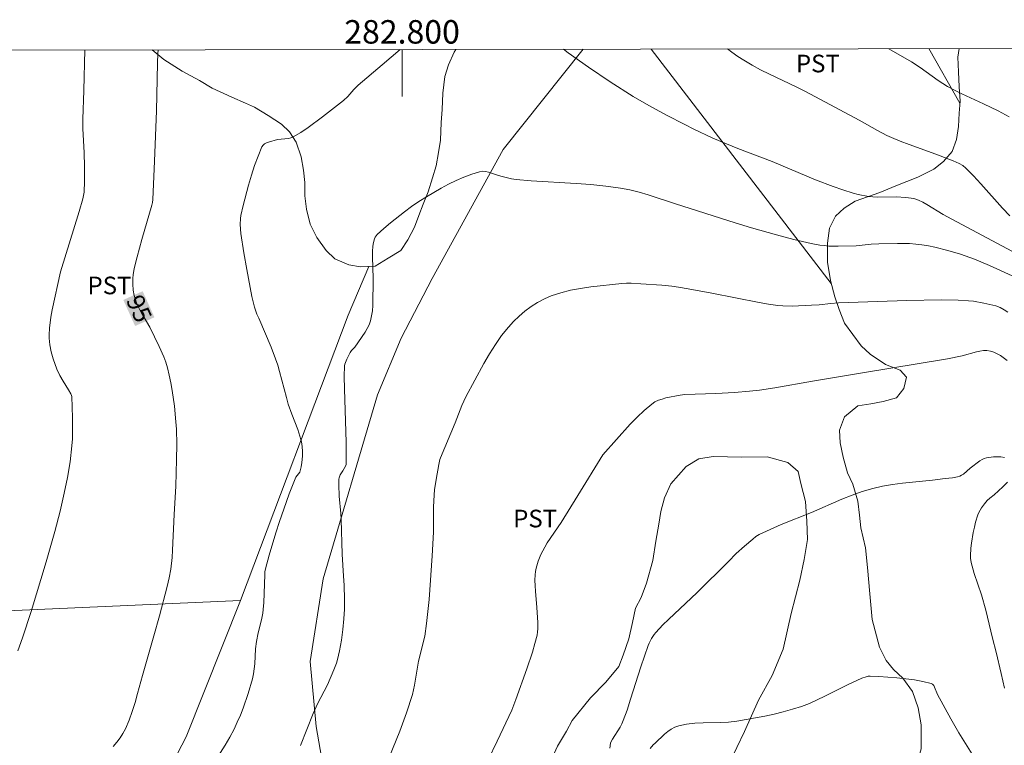
# Model space of a CAD drawing. Units: metres. Extents: x 282637 to 283153, y 1666028 to 1666592.
# Drawn here: x 282767 to 282851, y 1666528 to 1666590 of the extents above; entities that cross this region are included whole.
import ezdxf
from ezdxf.enums import TextEntityAlignment as Align

# ---------------------------------------------------------------- set-up
doc = ezdxf.new("R2010")
doc.units = ezdxf.units.M
doc.header["$MEASUREMENT"] = 0
for name, color, linetype, lineweight in [('Articulacao', 7, 'Continuous', 18), ('Cerca', 8, 'Cerca', 20), ('Malha_Coordenadas', 7, 'Continuous', 15), ('Topon_Curvas_Mestras_Masc', 255, 'Continuous', 9)]:
    doc.layers.add(name, color=color, linetype=linetype, lineweight=lineweight)
for name, color, linetype, lineweight, true_color in [('Curvas_Intermediarias', 7, 'Continuous', 9, 0x783c14), ('Curvas_Mestras', 7, 'Continuous', 20, 0x783c14), ('Topon_Cultura', 7, 'Continuous', 9, 0x00ff33), ('Topon_Curvas_Mestras', 7, 'Continuous', 9, 0x783c14), ('Vegetacao', 7, 'Orla8', 9, 0x00ff33)]:
    doc.layers.add(name, color=color, linetype=linetype, lineweight=lineweight, true_color=true_color)
doc.styles.add('Arial', font='arial.ttf', dxfattribs={"height": 1.5})
doc.styles.get("Standard").update_dxf_attribs({"font": 'arial.ttf'})
doc.linetypes.add('Cerca', pattern='A,10,0,["X",Standard,S=1,R=0,X=0,Y=-0.5],0.1', length=10.1)
doc.linetypes.add('Orla8', pattern='A,6,-0.5,["V",Standard,S=1,R=0,X=-0.5,Y=-1],-0.5,6,-0.5,["V",Standard,S=1,R=0,X=-0.5,Y=-1],-0.5', length=14)

msp = doc.modelspace()

# ---------------------------------------------------------------- linework, layer by layer
at = {"layer": 'Articulacao', "flags": 128}
msp.add_lwpolyline([(282653.475, 1666587.182), (283135.324, 1666587.931), (283136.174, 1666033.66), (282654.349, 1666032.91), (282653.475, 1666587.182)], close=True, dxfattribs=at)
at = {"layer": 'Cerca', "flags": 128}
for points in [[(282800.277, 1666516.435), (282798.621, 1666517.692), (282795.775, 1666520.777), (282793.583, 1666524.553), (282792.699, 1666529.771), (282792.188, 1666535.289), (282793.296, 1666542.339), (282797.911, 1666558.004), (282799.929, 1666562.836), (282802.57, 1666567.909), (282808.599, 1666578.896), (282815.414, 1666587.433)], [(282821.214, 1666587.442), (282836.542, 1666567.472)], [(282844.843, 1666587.479), (282847.492, 1666582.826)], [(282786.253, 1666540.493), (282795.417, 1666564.784), (282797.175, 1666568.937)], [(282761.86, 1666539.407), (282786.253, 1666540.493)], [(282769.983, 1666509.906), (282771.661, 1666510.637), (282777.303, 1666520.59), (282781.608, 1666528.889), (282786.253, 1666540.493)]]:
    msp.add_lwpolyline(points, dxfattribs=at)
at = {"layer": 'Curvas_Intermediarias', "flags": 128}
for points, elevation in [([(282773, 1666587.367), (282772.907, 1666583.905), (282772.818, 1666581.473), (282772.825, 1666580.663), (282772.938, 1666578.639), (282772.968, 1666577.423), (282772.97, 1666576.204), (282772.93, 1666575.254), (282772.885, 1666574.973), (282772.82, 1666574.695), (282772.502, 1666573.606), (282770.913, 1666568.468), (282770.221, 1666565.249), (282770.108, 1666564.613), (282769.983, 1666563.691), (282769.961, 1666563.118), (282769.968, 1666562.831), (282770.019, 1666562.261), (282770.123, 1666561.678), (282770.284, 1666561.077), (282770.605, 1666560.196), (282770.852, 1666559.655), (282771.139, 1666559.161), (282771.601, 1666558.434), (282771.795, 1666558.098), (282771.855, 1666557.958), (282771.872, 1666557.861), (282771.94, 1666556.058), (282771.953, 1666554.853), (282771.936, 1666554.253), (282771.897, 1666553.655), (282771.738, 1666552.308), (282771.512, 1666550.966), (282771.239, 1666549.632), (282770.887, 1666548.101), (282770.444, 1666546.371), (282769.713, 1666543.793), (282768.417, 1666539.562), (282767.685, 1666537.324), (282767.301, 1666536.212)], 96), ([(282799.835, 1666587.409), (282798.293, 1666586.111), (282796.274, 1666584.367), (282795.906, 1666583.999), (282795.381, 1666583.419), (282795.001, 1666583.067), (282793.218, 1666581.661), (282791.997, 1666580.769), (282791.373, 1666580.353), (282790.74, 1666579.965), (282790.539, 1666579.875), (282790.323, 1666579.822), (282789.406, 1666579.734), (282788.636, 1666579.521), (282788.458, 1666579.452), (282788.298, 1666579.365), (282788.167, 1666579.255), (282788.074, 1666579.116), (282787.744, 1666578.338), (282787.444, 1666577.529), (282787.169, 1666576.695), (282786.919, 1666575.845), (282786.475, 1666574.131), (282786.275, 1666573.281), (282786.232, 1666573.03), (282786.213, 1666572.517), (282786.288, 1666571.738), (282786.531, 1666570.084), (282786.773, 1666568.689), (282787.216, 1666566.373), (282787.446, 1666565.457), (282787.631, 1666564.866), (282787.793, 1666564.528), (282788.859, 1666562.068), (282789.238, 1666561.067), (282789.414, 1666560.525), (282789.572, 1666559.978), (282790.155, 1666557.769), (282790.317, 1666557.222), (282790.622, 1666556.353), (282791.115, 1666555.061), (282791.394, 1666554.189), (282791.44, 1666553.995), (282791.497, 1666553.597), (282791.519, 1666553.193), (282791.518, 1666552.791), (282791.476, 1666552.244), (282791.417, 1666551.881), (282791.335, 1666551.528), (282791.283, 1666551.411), (282790.967, 1666550.981), (282790.896, 1666550.851), (282790.398, 1666549.568), (282789.922, 1666548.275), (282789.556, 1666547.208), (282789.256, 1666546.249), (282788.695, 1666544.36), (282788.374, 1666543.18), (282788.329, 1666542.937), (282788.307, 1666542.673), (282788.227, 1666540.335), (282788.185, 1666539.719), (282788.149, 1666539.413), (282788.043, 1666538.853), (282787.758, 1666537.743), (282787.603, 1666537.005), (282787.536, 1666536.389), (282787.456, 1666535.091), (282787.415, 1666534.661), (282787.354, 1666534.237), (282787.264, 1666533.818), (282786.906, 1666532.572), (282786.476, 1666531.339), (282786.234, 1666530.733), (282785.974, 1666530.136), (282785.697, 1666529.55), (282785.331, 1666528.853), (282784.937, 1666528.17), (282782.821, 1666524.822)], 94), ([(282852.351, 1666569.997), (282846.429, 1666573.162), (282846.077, 1666573.365), (282844.691, 1666574.222), (282844.337, 1666574.413), (282843.974, 1666574.582), (282843.558, 1666574.71), (282843.341, 1666574.751), (282842.897, 1666574.8), (282842.061, 1666574.849), (282840.48, 1666574.832), (282840.089, 1666574.85), (282839.701, 1666574.895), (282838.83, 1666575.073), (282838.397, 1666575.187), (282837.54, 1666575.452), (282836.695, 1666575.747), (282835.204, 1666576.321), (282831.514, 1666577.861), (282828.585, 1666578.99), (282827.13, 1666579.576), (282826.413, 1666579.891), (282824.842, 1666580.628), (282824.063, 1666581.012), (282822.52, 1666581.807), (282820.997, 1666582.639), (282819.673, 1666583.413), (282817.726, 1666584.642), (282815.866, 1666585.892), (282814.139, 1666587.127), (282813.745, 1666587.431)], 94), ([(282851.693, 1666581.675), (282850.742, 1666582.174), (282849.514, 1666582.779), (282847.644, 1666583.639), (282847.031, 1666583.942), (282846.43, 1666584.266), (282846.029, 1666584.509), (282845.64, 1666584.771), (282844.12, 1666585.884), (282843.371, 1666586.369), (282841.442, 1666587.474)], 96), ([(282852.556, 1666567.846), (282850.018, 1666569.011), (282848.728, 1666569.543), (282847.542, 1666569.968), (282846.458, 1666570.302), (282845.359, 1666570.578), (282844.806, 1666570.69), (282844.251, 1666570.781), (282843.735, 1666570.84), (282843.216, 1666570.875), (282842.169, 1666570.891), (282840.597, 1666570.86), (282839.951, 1666570.822), (282838.661, 1666570.698), (282837.142, 1666570.658), (282836.346, 1666570.675), (282835.951, 1666570.707), (282835.56, 1666570.761), (282834.821, 1666570.899), (282833.349, 1666571.235), (282831.886, 1666571.623), (282829.74, 1666572.225), (282828.368, 1666572.642), (282823.27, 1666574.257), (282820.957, 1666575.02), (282820.182, 1666575.249), (282819.4, 1666575.446), (282818.611, 1666575.6), (282817.352, 1666575.774), (282816.084, 1666575.9), (282814.81, 1666575.993), (282810.979, 1666576.223), (282809.708, 1666576.333), (282809.33, 1666576.396), (282808.398, 1666576.632), (282808.138, 1666576.702), (282807.349, 1666576.965), (282807.09, 1666577.023), (282806.836, 1666577.041), (282806.588, 1666577.004), (282805.928, 1666576.796), (282805.267, 1666576.544), (282804.61, 1666576.255), (282803.959, 1666575.935), (282803.318, 1666575.592), (282802.076, 1666574.864), (282801.441, 1666574.459), (282800.814, 1666574.032), (282800.199, 1666573.584), (282799.008, 1666572.641), (282798.437, 1666572.153), (282797.884, 1666571.656), (282797.785, 1666571.546), (282797.705, 1666571.419), (282797.641, 1666571.278), (282797.556, 1666570.974), (282797.515, 1666570.668), (282797.49, 1666570.212), (282797.486, 1666569.752), (282797.539, 1666567.9), (282797.504, 1666565.619), (282797.47, 1666565.17), (282797.408, 1666564.73), (282797.309, 1666564.302), (282797.192, 1666563.975), (282797.038, 1666563.658), (282796.855, 1666563.351), (282795.972, 1666562.076), (282795.694, 1666561.771), (282795.574, 1666561.607), (282795.43, 1666561.33), (282795.304, 1666561.041), (282795.132, 1666560.601), (282795.102, 1666560.477), (282795.084, 1666559.578), (282795.089, 1666558.505), (282795.228, 1666553.957), (282795.245, 1666552.146), (282795.237, 1666552.073), (282795.185, 1666551.932), (282794.968, 1666551.542), (282794.744, 1666551.19), (282794.636, 1666550.947), (282794.615, 1666550.819), (282794.606, 1666550.338), (282794.655, 1666549.364), (282794.787, 1666547.888), (282794.817, 1666547.398), (282794.905, 1666544.434), (282795.027, 1666542.553), (282795.062, 1666541.801), (282795.093, 1666540.566), (282795.092, 1666539.743), (282795.053, 1666538.923), (282794.967, 1666538.017), (282794.847, 1666537.112), (282794.686, 1666536.215), (282794.509, 1666535.47), (282794.416, 1666535.171), (282794.198, 1666534.582), (282793.639, 1666533.306), (282792.815, 1666531.7), (282792.439, 1666530.882), (282791.34, 1666528.151)], 93), ([(282851.568, 1666565.036), (282851.253, 1666565.25), (282850.916, 1666565.433), (282850.562, 1666565.574), (282849.526, 1666565.818), (282848.656, 1666565.968), (282848.218, 1666566.021), (282847.34, 1666566.075), (282845.888, 1666566.084), (282842.979, 1666566.038), (282837.156, 1666565.829), (282836.497, 1666565.783), (282835.511, 1666565.678), (282834.853, 1666565.628), (282833.219, 1666565.553), (282832.405, 1666565.568), (282832.001, 1666565.605), (282831.195, 1666565.717), (282830.392, 1666565.853), (282826.387, 1666566.658), (282824.358, 1666567.043), (282823.543, 1666567.177), (282822.973, 1666567.251), (282822.114, 1666567.333), (282820.321, 1666567.466), (282819.508, 1666567.504), (282819.103, 1666567.498), (282818.7, 1666567.469), (282816.075, 1666567.195), (282815.202, 1666567.071), (282814.343, 1666566.911), (282813.505, 1666566.702), (282812.697, 1666566.433), (282812.115, 1666566.179), (282811.545, 1666565.87), (282810.993, 1666565.515), (282810.462, 1666565.12), (282809.96, 1666564.692), (282809.489, 1666564.238), (282809.055, 1666563.766), (282808.479, 1666563.044), (282807.943, 1666562.282), (282807.442, 1666561.488), (282806.965, 1666560.672), (282805.418, 1666557.837), (282805.098, 1666557.107), (282804.516, 1666555.617), (282803.259, 1666552.641), (282803.215, 1666552.49), (282803.13, 1666552.065), (282802.892, 1666550.782), (282802.769, 1666549.922), (282802.725, 1666549.491), (282802.674, 1666548.436), (282802.663, 1666546.317), (282802.565, 1666544.296), (282802.299, 1666540.568), (282802.094, 1666538.534), (282801.945, 1666537.47), (282801.408, 1666535.316), (282801.07, 1666533.285), (282800.983, 1666532.884), (282800.876, 1666532.489), (282800.365, 1666530.92), (282799.801, 1666529.364), (282798.881, 1666527.06)], 92), ([(282851.513, 1666560.94), (282850.936, 1666561.355), (282850.735, 1666561.475), (282850.393, 1666561.639), (282850.101, 1666561.728), (282849.797, 1666561.773), (282849.497, 1666561.769), (282849.195, 1666561.724), (282848.895, 1666561.658), (282847.693, 1666561.32), (282846.431, 1666561.08), (282839.028, 1666559.852), (282834.943, 1666559.162), (282831.723, 1666558.598), (282830.432, 1666558.403), (282829.581, 1666558.308), (282828.298, 1666558.214), (282826.716, 1666558.124), (282824.075, 1666558.025), (282823.669, 1666557.985), (282822.471, 1666557.735), (282822.142, 1666557.646), (282821.825, 1666557.536), (282821.529, 1666557.395), (282821.258, 1666557.215), (282820.626, 1666556.68), (282820.019, 1666556.103), (282819.432, 1666555.495), (282817.104, 1666552.901), (282814.971, 1666549.421), (282813.551, 1666547.139), (282812.36, 1666545.395), (282812.142, 1666545.038), (282811.817, 1666544.401), (282811.594, 1666543.839), (282811.427, 1666543.258), (282811.37, 1666542.964), (282811.334, 1666542.67), (282811.314, 1666542.213), (282811.322, 1666541.753), (282811.351, 1666541.291), (282811.476, 1666539.898), (282811.551, 1666538.62), (282811.561, 1666538.078), (282811.539, 1666537.812), (282811.493, 1666537.549), (282811.305, 1666536.825), (282811.092, 1666536.103), (282810.614, 1666534.67), (282809.697, 1666532.07), (282809.337, 1666531.168), (282808.102, 1666528.526), (282807.32, 1666526.925)], 91), ([(282848.963, 1666526.741), (282847.409, 1666529.23), (282846.724, 1666530.427), (282845.598, 1666532.497), (282845.344, 1666533.125), (282845.266, 1666533.261), (282845.168, 1666533.367), (282845.043, 1666533.43), (282844.347, 1666533.596), (282843.623, 1666533.73), (282842.878, 1666533.835), (282842.121, 1666533.916), (282840.604, 1666534.018), (282839.861, 1666534.048), (282839.68, 1666534.039), (282839.502, 1666534.003), (282839.151, 1666533.877), (282837.974, 1666533.332), (282836.007, 1666532.339), (282835.347, 1666532.021), (282834.678, 1666531.729), (282833.996, 1666531.474), (282833.232, 1666531.232), (282832.456, 1666531.015), (282831.673, 1666530.821), (282830.884, 1666530.646), (282830.091, 1666530.49), (282828.502, 1666530.218), (282827.795, 1666530.137), (282827.078, 1666530.102), (282825.636, 1666530.077), (282824.925, 1666530.045), (282824.229, 1666529.97), (282823.554, 1666529.833), (282823.23, 1666529.715), (282822.921, 1666529.547), (282822.627, 1666529.34), (282822.343, 1666529.106), (282821.541, 1666528.357), (282821.392, 1666528.21), (282821.113, 1666527.888)], 89)]:
    msp.add_lwpolyline(points, dxfattribs=dict(at, elevation=elevation))
at = {"layer": 'Curvas_Mestras', "flags": 128}
for points, elevation in [([(282779.234, 1666587.377), (282779.21, 1666587.059), (282779.172, 1666586.25), (282779.085, 1666582.194), (282778.928, 1666577.912), (282778.784, 1666574.622), (282778.749, 1666574.383), (282778.694, 1666574.148), (282777.848, 1666571.216), (282777.443, 1666569.747), (282777.206, 1666568.748), (282777.118, 1666568.217), (282777.09, 1666567.95), (282777.07, 1666567.417), (282777.108, 1666566.919), (282777.204, 1666566.449), (282777.27, 1666566.216), (282777.432, 1666565.76), (282777.67, 1666565.233), (282777.834, 1666564.933), (282778.536, 1666563.754), (282779.328, 1666562.13), (282779.715, 1666561.233), (282779.88, 1666560.777), (282780.019, 1666560.314), (282780.177, 1666559.671), (282780.313, 1666559.021), (282780.43, 1666558.365), (282780.614, 1666557.042), (282780.745, 1666555.717), (282780.788, 1666555.073), (282780.821, 1666553.78), (282780.809, 1666552.484), (282780.751, 1666550.228), (282780.609, 1666547.828), (282780.462, 1666544.767), (282780.416, 1666544.158), (282780.302, 1666543.172), (282780.163, 1666542.42), (282779.991, 1666541.674), (282779.345, 1666539.199), (282778.868, 1666537.471), (282777.904, 1666534.119), (282777.485, 1666532.568), (282777.266, 1666531.797), (282777.026, 1666531.036), (282776.758, 1666530.29), (282776.451, 1666529.565), (282776.24, 1666529.166), (282775.991, 1666528.786), (282775.714, 1666528.42), (282775.417, 1666528.066)], 95), ([(282851.742, 1666573.235), (282851.116, 1666573.907), (282849.276, 1666575.967), (282848.652, 1666576.64), (282848.011, 1666577.292), (282847.735, 1666577.52), (282847.426, 1666577.708), (282846.933, 1666577.937), (282845.436, 1666578.508), (282843.166, 1666579.314), (282842.416, 1666579.598), (282841.676, 1666579.902), (282841.269, 1666580.088), (282840.474, 1666580.505), (282838.909, 1666581.391), (282835.621, 1666583.163), (282834.299, 1666583.859), (282833.552, 1666584.232), (282831.277, 1666585.297), (282830.529, 1666585.666), (282829.796, 1666586.059), (282829.085, 1666586.485), (282828.579, 1666586.818), (282828.076, 1666587.171), (282827.706, 1666587.452)], 95), ([(282851.276, 1666552.681), (282850.982, 1666552.72), (282850.667, 1666552.73), (282850.346, 1666552.716), (282849.752, 1666552.637), (282849.562, 1666552.581), (282849.379, 1666552.494), (282849.202, 1666552.383), (282848.368, 1666551.755), (282847.793, 1666551.261), (282847.641, 1666551.159), (282847.479, 1666551.078), (282847.284, 1666551.013), (282846.872, 1666550.937), (282846.23, 1666550.881), (282845.167, 1666550.75), (282842.595, 1666550.488), (282841.745, 1666550.376), (282840.903, 1666550.23), (282840.073, 1666550.038), (282839.185, 1666549.771), (282838.309, 1666549.458), (282837.442, 1666549.111), (282834.861, 1666547.993), (282832.267, 1666546.952), (282830.718, 1666546.265), (282830.414, 1666546.106), (282830.123, 1666545.928), (282829.85, 1666545.725), (282829.143, 1666545.117), (282828.456, 1666544.482), (282827.782, 1666543.827), (282825.121, 1666541.163), (282822.68, 1666538.883), (282822.207, 1666538.415), (282821.609, 1666537.774), (282821.477, 1666537.605), (282821.241, 1666537.245), (282821.045, 1666536.862), (282820.964, 1666536.665), (282820.636, 1666535.76), (282820.332, 1666534.845), (282819.461, 1666532.079), (282819.153, 1666531.165), (282818.82, 1666530.262), (282818.699, 1666529.988), (282818.557, 1666529.722), (282817.911, 1666528.695), (282817.762, 1666528.434), (282817.732, 1666528.335), (282817.681, 1666527.923)], 90), ([(282851.276, 1666533.035), (282851.02, 1666534.266), (282850.591, 1666536.1), (282850.278, 1666537.297), (282849.703, 1666539.666), (282849.339, 1666540.975), (282848.711, 1666542.789), (282848.461, 1666543.724), (282848.4, 1666544.108), (282848.389, 1666544.3), (282848.435, 1666544.937), (282848.489, 1666545.386), (282848.633, 1666546.282), (282848.725, 1666546.726), (282848.832, 1666547.164), (282849.024, 1666547.797), (282849.114, 1666547.994), (282849.335, 1666548.374), (282849.59, 1666548.733), (282849.821, 1666549.016), (282850.049, 1666549.215), (282850.41, 1666549.496), (282851.155, 1666550.166), (282851.549, 1666550.559)], 90)]:
    msp.add_lwpolyline(points, dxfattribs=dict(at, elevation=elevation))
at = {"layer": 'Malha_Coordenadas', "flags": 128}
msp.add_lwpolyline([(282800, 1666587.409), (282800, 1666583.409)], dxfattribs=at)
at = {"layer": 'Topon_Curvas_Mestras_Masc'}
msp.add_solid([(282776.27, 1666566.084, 95), (282777.272, 1666563.864, 95), (282777.916, 1666566.827, 95), (282778.918, 1666564.607, 95)], dxfattribs=at)
at = {"layer": 'Vegetacao', "flags": 128}
for points in [[(282653.743, 1666417.283), (282654.224, 1666418.182), (282654.906, 1666419.092), (282655.525, 1666419.881), (282655.958, 1666420.91), (282656.08, 1666421.998), (282655.581, 1666422.901), (282654.832, 1666424.466), (282654.456, 1666425.853), (282654.391, 1666426.879), (282654.575, 1666428.089), (282655.007, 1666429.36), (282655.253, 1666430.569), (282655.748, 1666431.84), (282656.616, 1666433.114), (282657.67, 1666434.389), (282658.6, 1666435.18), (282659.593, 1666435.911), (282660.773, 1666436.644), (282662.139, 1666437.498), (282664.125, 1666438.718), (282665.305, 1666439.33), (282666.733, 1666439.882), (282668.845, 1666440.681), (282670.46, 1666441.295), (282672.696, 1666442.094), (282674.249, 1666442.588), (282675.368, 1666442.897), (282676.3, 1666443.144), (282677.481, 1666442.97), (282678.6, 1666442.736), (282679.596, 1666442.38), (282680.653, 1666442.205), (282681.586, 1666441.97), (282684.196, 1666442.288), (282685.19, 1666442.657), (282686.432, 1666443.027), (282687.986, 1666443.46), (282689.29, 1666443.891), (282690.159, 1666444.319), (282691.464, 1666444.811), (282693.576, 1666445.428), (282696.122, 1666446.471), (282697.613, 1666447.145), (282698.42, 1666447.512), (282699.539, 1666447.701), (282700.657, 1666448.01), (282702.024, 1666448.381), (282703.391, 1666448.571), (282704.51, 1666448.397), (282705.506, 1666447.98), (282706.192, 1666446.837), (282706.817, 1666445.331), (282707.317, 1666444.187), (282707.817, 1666442.922), (282708.939, 1666441.66), (282710.12, 1666441.426), (282711.301, 1666441.494), (282712.606, 1666441.865), (282713.599, 1666442.475), (282714.718, 1666442.664), (282716.397, 1666442.433), (282718.014, 1666442.02), (282719.817, 1666441.609), (282721.994, 1666441.14), (282724.171, 1666440.67), (282726.658, 1666440.324), (282729.146, 1666439.554), (282730.516, 1666438.657), (282731.388, 1666437.817), (282732.26, 1666436.856), (282732.885, 1666435.532), (282732.763, 1666434.202), (282732.58, 1666432.993), (282732.023, 1666431.902), (282731.652, 1666430.873), (282731.903, 1666429.728), (282732.403, 1666428.644), (282733.275, 1666427.622), (282734.27, 1666427.387), (282735.202, 1666427.755), (282735.946, 1666428.485), (282736.815, 1666429.276), (282738.367, 1666430.373), (282739.422, 1666430.802), (282740.541, 1666430.87), (282741.661, 1666430.575), (282742.47, 1666429.855), (282743.528, 1666429.379), (282744.398, 1666429.445), (282745.454, 1666429.995), (282746.198, 1666430.966), (282746.195, 1666432.053), (282745.571, 1666433.136), (282744.699, 1666433.976), (282743.765, 1666434.816), (282742.893, 1666435.474), (282742.146, 1666436.255), (282741.522, 1666437.217), (282741.085, 1666438.241), (282740.895, 1666439.508), (282741.017, 1666440.777), (282741.699, 1666441.688), (282742.63, 1666442.297), (282743.934, 1666442.789), (282745.426, 1666442.919), (282746.98, 1666443.05), (282748.596, 1666443.06), (282750.088, 1666443.009), (282751.456, 1666442.957), (282753.444, 1666443.453), (282754.81, 1666444.187), (282756.548, 1666445.164), (282757.603, 1666445.835), (282758.535, 1666446.385), (282759.838, 1666447.359), (282760.769, 1666448.09), (282762.072, 1666449.064), (282763.685, 1666450.464), (282764.74, 1666451.316), (282765.485, 1666451.985), (282766.416, 1666452.716), (282767.41, 1666453.084), (282768.59, 1666453.333), (282769.646, 1666453.703), (282770.951, 1666453.771), (282772.941, 1666453.361), (282773.999, 1666453.187), (282775.739, 1666453.198), (282777.23, 1666453.57), (282778.472, 1666454.363), (282779.154, 1666455.152), (282780.518, 1666456.731), (282781.386, 1666457.703), (282782.192, 1666458.674), (282783.123, 1666459.224), (282784.181, 1666458.868), (282785.363, 1666458.272), (282786.732, 1666457.797), (282787.727, 1666457.502), (282788.784, 1666457.629), (282790.339, 1666457.337), (282792.827, 1666456.568), (282795.005, 1666455.555), (282796.685, 1666454.478), (282797.993, 1666453.581), (282799.487, 1666452.564), (282801.104, 1666452.03), (282802.224, 1666451.796), (282803.405, 1666451.984), (282804.522, 1666452.596), (282805.329, 1666453.265), (282806.073, 1666454.055), (282806.755, 1666454.844), (282806.939, 1666455.933), (282807.061, 1666457.141), (282807.058, 1666458.349), (282806.806, 1666459.978), (282806.804, 1666461.126), (282807.36, 1666462.398), (282807.918, 1666463.247), (282808.723, 1666464.58), (282809.59, 1666466.156), (282810.21, 1666467.126), (282811.077, 1666468.521), (282812.193, 1666469.917), (282812.688, 1666470.887), (282813.494, 1666471.918), (282814.051, 1666472.828), (282814.858, 1666473.618), (282815.789, 1666474.228), (282816.72, 1666474.717), (282817.838, 1666475.449), (282818.83, 1666476.603), (282819.759, 1666478.179), (282820.501, 1666479.633), (282820.809, 1666480.903), (282820.807, 1666482.111), (282820.245, 1666483.316), (282819.248, 1666484.155), (282818.377, 1666484.693), (282817.195, 1666485.168), (282816.137, 1666485.584), (282815.451, 1666486.365), (282815.262, 1666487.693), (282815.569, 1666489.446), (282816.745, 1666491.93), (282817.55, 1666493.203), (282818.355, 1666494.597), (282819.036, 1666496.112), (282819.53, 1666497.504), (282819.901, 1666498.533), (282820.271, 1666499.864), (282820.517, 1666501.073), (282820.888, 1666502.042), (282821.009, 1666503.251), (282820.634, 1666504.335), (282820.197, 1666505.42), (282819.449, 1666506.261), (282818.825, 1666507.102), (282817.828, 1666508.485), (282816.456, 1666510.228), (282815.085, 1666512.091), (282814.212, 1666513.293), (282813.4, 1666514.798), (282813.026, 1666515.581), (282812.713, 1666516.606), (282812.399, 1666517.751), (282812.21, 1666519.079), (282812.021, 1666520.346), (282811.894, 1666521.432), (282811.891, 1666522.579), (282811.951, 1666523.607), (282812.073, 1666524.694), (282812.319, 1666526.085), (282813.247, 1666528.084), (282813.99, 1666529.357), (282814.485, 1666530.266), (282816.035, 1666532.209), (282817.338, 1666533.546), (282818.454, 1666534.881), (282818.825, 1666535.85), (282819.319, 1666537.242), (282819.627, 1666538.633), (282819.873, 1666539.843), (282820.368, 1666540.752), (282820.801, 1666541.962), (282821.356, 1666543.899), (282821.601, 1666545.531), (282821.847, 1666546.982), (282822.031, 1666548.07), (282822.339, 1666549.22), (282822.896, 1666550.431), (282824.198, 1666551.889), (282825.253, 1666552.56), (282826.496, 1666552.749), (282828.921, 1666552.704), (282831.096, 1666552.718), (282832.838, 1666552.246), (282833.71, 1666551.466), (282833.961, 1666550.441), (282834.337, 1666548.933), (282834.465, 1666547.243), (282834.531, 1666545.673), (282834.224, 1666543.98), (282833.854, 1666542.227), (282833.115, 1666539.383), (282832.437, 1666536.359), (282831.51, 1666534.119), (282830.333, 1666531.997), (282829.158, 1666529.333), (282827.859, 1666526.607), (282826.992, 1666524.85), (282825.94, 1666522.85), (282825.074, 1666520.67), (282824.394, 1666519.156), (282824.023, 1666517.885), (282823.715, 1666516.796), (282823.656, 1666515.588), (282823.658, 1666514.561), (282823.66, 1666513.535), (282823.849, 1666512.268), (282824.411, 1666511.426), (282825.593, 1666510.648), (282827.335, 1666510.297), (282829.075, 1666510.247), (282830.381, 1666510.376), (282832.182, 1666510.75), (282833.735, 1666511.424), (282835.784, 1666512.404), (282838.393, 1666513.508), (282839.696, 1666514.542), (282843.526, 1666525.559), (282843.896, 1666526.769), (282844.205, 1666527.858), (282844.203, 1666528.945), (282844.2, 1666529.911), (282843.949, 1666531.359), (282843.448, 1666532.745), (282842.638, 1666533.887), (282841.828, 1666534.607), (282841.205, 1666535.388), (282840.643, 1666536.532), (282840.016, 1666538.884), (282839.825, 1666541.057), (282839.633, 1666543.29), (282839.443, 1666544.98), (282839.066, 1666546.668), (282838.94, 1666547.755), (282838.813, 1666548.962), (282838.375, 1666550.409), (282837.937, 1666551.372), (282837.561, 1666552.698), (282837.31, 1666553.905), (282837.246, 1666554.991), (282837.678, 1666556.142), (282838.795, 1666557.055), (282839.914, 1666557.243), (282840.97, 1666557.431), (282842.088, 1666557.74), (282842.708, 1666558.529), (282842.955, 1666559.497), (282842.394, 1666560.097), (282841.15, 1666560.573), (282839.842, 1666561.47), (282839.095, 1666562.19), (282837.661, 1666564.114), (282837.223, 1666565.258), (282836.848, 1666566.343), (282836.472, 1666567.73), (282836.22, 1666569.298), (282836.216, 1666570.929), (282836.4, 1666572.198), (282836.895, 1666573.228), (282837.64, 1666573.897), (282838.571, 1666574.507), (282840.683, 1666575.245), (282842.049, 1666575.798), (282843.912, 1666576.534), (282845.278, 1666577.207), (282846.085, 1666577.877), (282846.829, 1666578.727), (282847.2, 1666579.756), (282847.384, 1666580.844), (282847.444, 1666581.992), (282847.504, 1666583.019), (282847.439, 1666584.227), (282847.374, 1666585.495), (282847.309, 1666586.763), (282847.419, 1666587.483)], [(282804.578, 1666587.416), (282804.45, 1666587.185), (282803.955, 1666586.112), (282803.646, 1666585.101), (282803.462, 1666583.676), (282803.402, 1666582.312), (282803.342, 1666581.184), (282803.283, 1666579.701), (282803.099, 1666578.632), (282802.914, 1666577.504), (282802.605, 1666576.492), (282802.235, 1666575.302), (282801.802, 1666574.23), (282801.431, 1666573.278), (282801.06, 1666572.266), (282800.502, 1666571.192), (282799.882, 1666570.296), (282798.827, 1666569.632), (282797.71, 1666568.968), (282796.467, 1666568.895), (282795.472, 1666569.062), (282794.29, 1666569.583), (282793.543, 1666570.286), (282792.733, 1666571.404), (282792.171, 1666572.524), (282791.858, 1666573.825), (282791.732, 1666574.95), (282791.73, 1666576.077), (282791.603, 1666577.143), (282791.415, 1666578.267), (282790.977, 1666579.508), (282790.416, 1666580.391), (282789.731, 1666581.036), (282788.611, 1666581.794), (282787.429, 1666582.493), (282786.683, 1666582.84), (282785.501, 1666583.361), (282783.821, 1666584.113), (282782.763, 1666584.754), (282781.27, 1666585.568), (282779.715, 1666586.559), (282778.736, 1666587.376)]]:
    msp.add_lwpolyline(points, dxfattribs=at)

# ---------------------------------------------------------------- texts
at = {"layer": 'Malha_Coordenadas', "style": 'Arial'}
msp.add_text('282.800', height=2, dxfattribs=at).set_placement((282800, 1666587.909), align=Align.CENTER)
at = {"layer": 'Topon_Cultura', "style": 'Arial'}
for p in [(282833.53, 1666585.464), (282773.219, 1666566.567), (282809.459, 1666546.721)]:
    msp.add_text('PST', height=1.5, dxfattribs=at).set_placement(p)
at = {"layer": 'Topon_Curvas_Mestras', "style": 'Arial'}
msp.add_text('95', height=1.5, rotation=294.28941, dxfattribs=at).set_placement((282777.62, 1666565.345, 95), align=Align.MIDDLE_CENTER)

doc.saveas('drawing.dxf')
